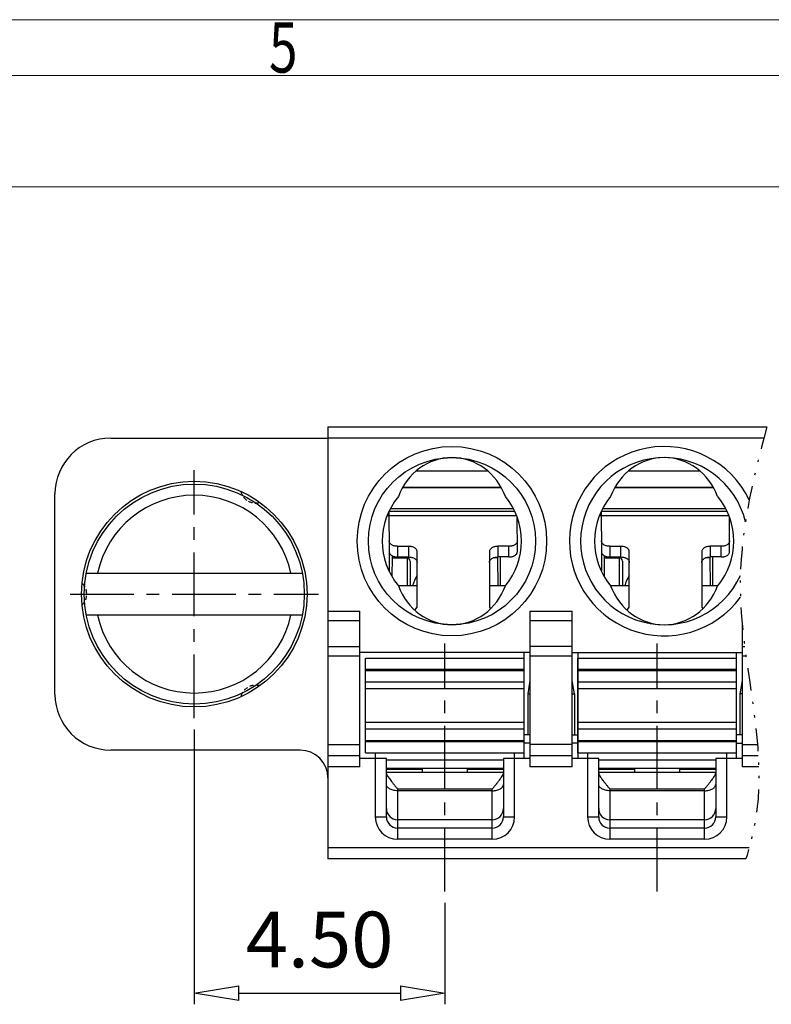
# Model space of a CAD drawing. Units: millimetres. Extents: x 1257 to 1554, y 56 to 269.
# Drawn here: x 1319 to 1353, y 220 to 264 of the extents above; entities that cross this region are included whole.
import ezdxf
from ezdxf.enums import TextEntityAlignment as Align

# ---------------------------------------------------------------- set-up
doc = ezdxf.new("R2010")
doc.units = ezdxf.units.MM
for name, pattern in [('CENTER', [50.8, 31.75, -6.35, 6.35, -6.35]), ('DIVIDE', [31.75, 12.7, -6.35, 0, -6.35, 0, -6.35]), ('HIDDEN', [9.525, 6.35, -3.175])]:
    doc.linetypes.add(name, pattern=pattern)
for name, color, linetype in [('center', 1, 'CENTER'), ('dim', 31, 'Continuous'), ('divide', 2, 'DIVIDE'), ('from', 7, 'Continuous'), ('hatch', 4, 'Continuous'), ('hidden', 3, 'HIDDEN'), ('MARK', 4, 'Continuous')]:
    doc.layers.add(name, color=color, linetype=linetype)
doc.styles.add('BOM', font='gbenor.shx', dxfattribs={"width": 0.75, "oblique": 5.000002, "bigfont": 'gbcbig.shx'})
doc.styles.add('ISO', font='iso.shx', dxfattribs={"width": 0.8, "oblique": 5})
doc.styles.add('romantic', font='romantic.ttf')
doc.styles.add('TXT', font='txt.shx', dxfattribs={"bigfont": 'gbcbig.shx'})
doc.dimstyles.new('ISO', dxfattribs={"dimtxt": 2.5, "dimasz": 2, "dimexe": 0.5, "dimexo": 0.5, "dimgap": 0.8, "dimtad": 1, "dimzin": 1, "dimdsep": 46, "dimtxsty": 'ISO', "dimblk": 'CLOSEDBLANK', "dimcen": 0.09, "dimclrd": 256, "dimclre": 256, "dimclrt": 256, "dimadec": 1, "dimazin": 0, "dimtfac": 1, "dimtmove": 0, "dimatfit": 3, "dimldrblk": 'CLOSEDBLANK', "dimfxl": 1, "dimlwd": -1, "dimlwe": -1, "dimarcsym": 0})

# ---------------------------------------------------------------- blocks, each defined once
blk = doc.blocks.new('A$C673C6D7B')
at = {"linetype": 'Continuous'}
for p, q in [((-1.425, 1.7), (1.425, 1.7)), ((-1.425, 0), (-1.425, 1.7)), ((1.425, 0), (1.425, 1.7)), ((-1.425, 0), (1.425, 0))]:
    blk.add_line(p, q, dxfattribs=at)
at = {"layer": 'MARK', "linetype": 'Continuous'}
for p, q in [((-1.425, 1.5), (1.425, 1.5)), ((1.425, 1.475), (-1.425, 1.475)), ((-1.425, 1.277), (1.425, 1.277)), ((1.425, 1.147), (-1.425, 1.147)), ((-1.425, 0.553), (1.425, 0.553)), ((1.425, 0.423), (-1.425, 0.423)), ((-1.425, 0.225), (1.425, 0.225)), ((1.425, 0.2), (-1.425, 0.2))]:
    blk.add_line(p, q, dxfattribs=at)
blk = doc.blocks.new('A$C569B6B61')
for start, end in [(140.2082, 219.7918), (320.2082, 39.7918)]:
    blk.add_arc((0, 1.5), 1.25, start, end)
for centre, start_param, end_param in [((0, 1.895), -1.195373, 1.195373), ((0, 1.105), 1.94622, 4.336965)]:
    blk.add_ellipse(centre, major_axis=(0, 1.105), ratio=0.93405, start_param=start_param, end_param=end_param)
blk = doc.blocks.new('A$C20AD32CF')
for p, q in [((-5.645, 0.841), (4.05, 0.841)), ((-5.645, -1.034), (4.05, -1.034))]:
    blk.add_line(p, q)
blk.add_circle((-0.797, -0.097), 4.938)
at = {"layer": 'hatch'}
for start, end in [(12.1966, 167.8034), (192.1966, 347.8034)]:
    blk.add_arc((-0.797, -0.097), 4.438, start, end, dxfattribs=at)
blk = doc.blocks.new('_ClosedBlank')
at = {"color": 0, "linetype": 'ByBlock', "lineweight": -2}
for p, q in [((-1, 0.167), (0, 0)), ((-1, 0.167), (-1, -0.167)), ((0, 0), (-1, -0.167))]:
    blk.add_line(p, q, dxfattribs=at)
blk = doc.blocks.new('*D38')
at = {"layer": 'Defpoints', "color": 0, "transparency": 16777216}
for p in [(1326.702, 232.827), (1337.952, 225.05), (1337.952, 220.489)]:
    blk.add_point(p, dxfattribs=at)
at = {"layer": 'dim', "transparency": 16777216}
for p, q in [((1326.702, 232.327), (1326.702, 219.989)), ((1337.952, 224.55), (1337.952, 219.989)), ((1328.702, 220.489), (1335.952, 220.489))]:
    blk.add_line(p, q, dxfattribs=at)
at = {"layer": 'dim', "transparency": 16777216, "xscale": 2, "yscale": 2, "zscale": 2, "rotation": 180}
blk.add_blockref('_ClosedBlank', (1326.702, 220.489), dxfattribs=at)
at = {"layer": 'dim', "transparency": 16777216, "xscale": 2, "yscale": 2, "zscale": 2}
blk.add_blockref('_ClosedBlank', (1337.952, 220.489), dxfattribs=at)
at = {"layer": 'dim', "transparency": 16777216, "insert": (1332.327, 222.573), "char_height": 2.5, "attachment_point": 5, "style": 'ISO'}
blk.add_mtext('4.50', dxfattribs=at)
blk = doc.blocks.new('对外图框')
at = {"layer": 'from', "color": 7, "lineweight": 9}
for p, q in [((1332.066, 991.409), (1619.066, 991.409)), ((1334.566, 988.909), (1616.566, 988.909)), ((1340.559, 983.909), (1425.566, 983.909))]:
    blk.add_line(p, q, dxfattribs=at)
at = {"layer": 'from', "color": 123, "lineweight": 9, "style": 'BOM', "width": 0.75}
blk.add_text('5', height=2.25, dxfattribs=at).set_placement((1400.566, 990.161), align=Align.MIDDLE_CENTER)
for tag, p, height in [('TL02', (1341.476, 984.908), 3), ('MM', (1581.013, 815.233), 2.5), ('1', (1611.572, 815.032), 2.5), ('1:1', (1581.013, 810.239), 2.5), ('TL-02-NAME-ASM.', (1577.329, 795.173), 2.5)]:
    blk.add_attdef(tag, p, '', height=height, dxfattribs=at)
at = {"layer": 'from', "color": 123, "lineweight": 9, "style": 'TXT'}
blk.add_attdef('唐麒贸', text='', height=3, dxfattribs=at).set_placement((1525.344, 816.385), align=Align.MIDDLE_CENTER)
at = {"layer": 'from', "color": 123, "lineweight": 9, "style": 'BOM'}
blk.add_attdef('DWG.DATE', text='', height=3, dxfattribs=at).set_placement((1544.32, 816.385), align=Align.MIDDLE_LEFT)
at = {"layer": 'from', "color": 123, "lineweight": 9, "style": 'BOM', "width": 0.75}
blk.add_attdef('1', text='', height=2.5, dxfattribs=at).set_placement((1609.557, 815.032), align=Align.RIGHT)
at = {"layer": 'from', "color": 123, "lineweight": 30, "style": 'romantic', "flags": 12}
blk.add_attdef('TLB-100-XP-XC', text='', height=3, dxfattribs=at).set_placement((1596.217, 803.976), align=Align.MIDDLE_CENTER)

msp = doc.modelspace()

# ---------------------------------------------------------------- linework, layer by layer
for p, q in [((1332.702, 245.896), (1352.398, 245.896)), ((1332.702, 245.896), (1332.702, 226.521)), ((1322.952, 245.396), (1332.702, 245.396)), ((1320.452, 233.896), (1320.452, 242.896)), ((1335.442, 242.112), (1335.452, 240.303)), ((1341.202, 240.303), (1341.194, 241.861)), ((1344.967, 242.112), (1344.977, 240.303)), ((1350.727, 240.303), (1350.719, 241.861)), ((1335.827, 240.541), (1336.327, 240.541)), ((1340.827, 240.541), (1340.327, 240.541)), ((1345.352, 240.541), (1345.852, 240.541)), ((1350.352, 240.541), (1349.852, 240.541)), ((1335.452, 240.303), (1335.452, 239.437)), ((1335.577, 240.021), (1335.567, 239.209)), ((1335.577, 240.123), (1335.577, 240.021)), ((1335.577, 240.021), (1336.265, 240.021)), ((1335.827, 240.062), (1336.327, 240.062)), ((1336.265, 238.771), (1336.265, 240.021)), ((1336.702, 237.809), (1336.702, 240.3)), ((1339.952, 240.3), (1339.952, 237.809)), ((1340.327, 240.021), (1340.118, 240.021)), ((1340.327, 240.021), (1340.327, 240.062)), ((1340.827, 240.062), (1340.327, 240.062)), ((1340.343, 238.771), (1340.327, 240.021)), ((1340.452, 238.771), (1340.452, 240.062)), ((1344.977, 240.303), (1344.977, 239.437)), ((1345.102, 240.021), (1345.092, 239.209)), ((1345.102, 240.123), (1345.102, 240.021)), ((1345.102, 240.021), (1345.79, 240.021)), ((1345.352, 240.062), (1345.852, 240.062)), ((1345.79, 238.771), (1345.79, 240.021)), ((1346.227, 237.809), (1346.227, 240.3)), ((1349.477, 240.3), (1349.477, 237.809)), ((1349.852, 240.021), (1349.643, 240.021)), ((1349.852, 240.021), (1349.852, 240.062)), ((1350.352, 240.062), (1349.852, 240.062)), ((1349.868, 238.771), (1349.852, 240.021)), ((1349.977, 238.771), (1349.977, 240.062)), ((1336.39, 239.88), (1336.39, 238.771)), ((1345.915, 239.88), (1345.915, 238.771)), ((1336.702, 238.771), (1335.864, 238.771)), ((1340.666, 238.771), (1339.952, 238.771)), ((1346.227, 238.771), (1345.389, 238.771)), ((1350.191, 238.771), (1349.477, 238.771)), ((1336.598, 237.675), (1336.702, 237.809)), ((1339.952, 237.809), (1340.004, 237.742)), ((1346.123, 237.675), (1346.227, 237.809)), ((1349.477, 237.809), (1349.529, 237.742)), ((1332.702, 237.628), (1334.14, 237.628)), ((1334.14, 230.646), (1334.14, 237.628)), ((1341.765, 237.628), (1343.665, 237.628)), ((1341.765, 237.628), (1341.765, 230.646)), ((1343.665, 230.646), (1343.665, 237.628)), ((1334.14, 237.195), (1332.702, 237.195)), ((1343.665, 237.195), (1341.765, 237.195)), ((1351.29, 237.086), (1351.29, 230.646)), ((1332.702, 236.04), (1334.14, 236.04)), ((1343.665, 236.04), (1341.765, 236.04)), ((1351.29, 236.04), (1351.406, 236.04)), ((1334.14, 235.607), (1332.702, 235.607)), ((1341.765, 235.771), (1334.14, 235.771)), ((1341.515, 231.021), (1341.515, 235.771)), ((1343.665, 235.607), (1341.765, 235.607)), ((1343.665, 235.771), (1351.29, 235.771)), ((1343.915, 235.771), (1343.915, 231.021)), ((1351.04, 231.021), (1351.04, 235.771)), ((1351.463, 235.607), (1351.29, 235.607)), ((1341.765, 234.527), (1341.666, 233.914)), ((1343.764, 233.914), (1343.665, 234.527)), ((1351.29, 234.527), (1351.191, 233.914)), ((1341.666, 233.914), (1341.765, 233.914)), ((1341.666, 233.914), (1341.666, 232.082)), ((1343.665, 233.914), (1343.764, 233.914)), ((1343.764, 233.914), (1343.764, 232.082)), ((1351.29, 233.914), (1351.191, 233.914)), ((1351.191, 233.914), (1351.191, 232.082)), ((1341.765, 232.082), (1341.515, 232.082)), ((1343.665, 232.082), (1343.915, 232.082)), ((1351.29, 232.082), (1351.04, 232.082)), ((1332.702, 231.646), (1334.14, 231.646)), ((1341.765, 231.707), (1341.515, 231.707)), ((1343.665, 231.646), (1341.765, 231.646)), ((1343.915, 231.707), (1343.665, 231.707)), ((1351.04, 231.707), (1351.29, 231.707)), ((1351.29, 231.646), (1351.979, 231.646)), ((1331.452, 231.396), (1322.952, 231.396)), ((1334.14, 231.146), (1332.702, 231.146)), ((1343.665, 231.146), (1341.765, 231.146)), ((1352.014, 231.146), (1351.29, 231.146)), ((1334.14, 230.646), (1332.702, 230.646)), ((1335.327, 231.021), (1334.14, 231.021)), ((1335.327, 228.396), (1335.327, 231.021)), ((1335.327, 230.958), (1340.577, 230.958)), ((1341.765, 231.021), (1340.577, 231.021)), ((1340.577, 231.021), (1340.577, 228.396)), ((1343.665, 230.646), (1341.765, 230.646)), ((1344.852, 231.021), (1343.665, 231.021)), ((1344.852, 228.396), (1344.852, 231.021)), ((1344.852, 230.958), (1350.102, 230.958)), ((1351.29, 231.021), (1350.102, 231.021)), ((1350.102, 231.021), (1350.102, 228.396)), ((1352.036, 230.646), (1351.29, 230.646)), ((1335.327, 230.583), (1340.577, 230.583)), ((1336.952, 230.521), (1335.327, 230.521)), ((1335.327, 230.4), (1340.577, 230.4)), ((1336.952, 230.4), (1336.952, 230.583)), ((1338.952, 230.583), (1338.952, 230.4)), ((1340.577, 230.521), (1338.952, 230.521)), ((1344.852, 230.583), (1350.102, 230.583)), ((1346.477, 230.521), (1344.852, 230.521)), ((1344.852, 230.4), (1350.102, 230.4)), ((1346.477, 230.4), (1346.477, 230.583)), ((1348.477, 230.583), (1348.477, 230.4)), ((1350.102, 230.521), (1348.477, 230.521)), ((1335.828, 229.65), (1335.827, 229.57)), ((1340.077, 229.57), (1335.827, 229.57)), ((1340.076, 229.65), (1335.828, 229.65)), ((1340.077, 229.57), (1340.076, 229.65)), ((1345.353, 229.65), (1345.352, 229.57)), ((1349.602, 229.57), (1345.352, 229.57)), ((1349.601, 229.65), (1345.353, 229.65)), ((1349.602, 229.57), (1349.601, 229.65)), ((1349.602, 227.396), (1349.602, 229.57)), ((1340.077, 228.271), (1335.827, 228.271)), ((1349.602, 228.271), (1345.352, 228.271)), ((1340.077, 227.896), (1335.827, 227.896)), ((1349.602, 227.896), (1345.352, 227.896)), ((1332.702, 227.021), (1351.607, 227.021)), ((1351.462, 226.521), (1332.702, 226.521))]:
    msp.add_line(p, q)
for centre, radius in [((1338.265, 240.771), 3.75), ((1326.702, 238.396), 5.062)]:
    msp.add_circle(centre, radius)
for centre, radius, start, end in [((1322.952, 242.896), 2.5, 90, 180), ((1347.79, 240.771), 3.75, 13.3962, 335.8217), ((1337.952, 238.396), 1.5, 146.4427, 165.5059), ((1347.477, 238.396), 1.5, 146.4427, 165.5059), ((1322.952, 233.896), 2.5, 180, 270), ((1331.452, 230.146), 1.25, 0, 90), ((1335.827, 228.771), 0.5, 180, 270), ((1340.077, 228.771), 0.5, 270, 0), ((1345.352, 228.771), 0.5, 180, 270), ((1349.602, 228.771), 0.5, 270, 0), ((1335.827, 228.396), 0.5, 180, 270), ((1340.077, 228.396), 0.5, 270, 0), ((1345.352, 228.396), 0.5, 180, 270), ((1349.602, 228.396), 0.5, 270, 0)]:
    msp.add_arc(centre, radius, start, end)
for centre in [(1336.265, 239.88), (1345.79, 239.88)]:
    msp.add_ellipse(centre, major_axis=(0, 0.141), ratio=0.885398, start_param=-1.570796, end_param=0)
for points, knots in [([(1335.827, 240.541), (1335.803, 240.541), (1335.754, 240.544), (1335.684, 240.557), (1335.62, 240.579), (1335.563, 240.609), (1335.515, 240.645), (1335.48, 240.687), (1335.457, 240.733), (1335.452, 240.766), (1335.452, 240.782)], [0, 0, 0, 0, 0.149928, 0.29663, 0.436848, 0.568298, 0.689492, 0.800358, 0.902697, 1, 1, 1, 1]), ([(1336.702, 240.3), (1336.702, 240.315), (1336.697, 240.348), (1336.675, 240.394), (1336.639, 240.436), (1336.592, 240.473), (1336.535, 240.502), (1336.47, 240.524), (1336.4, 240.538), (1336.352, 240.541), (1336.327, 240.541)], [0, 0, 0, 0, 0.097303, 0.199642, 0.310508, 0.431702, 0.563152, 0.70337, 0.850072, 1, 1, 1, 1]), ([(1340.327, 240.541), (1340.303, 240.541), (1340.254, 240.538), (1340.184, 240.524), (1340.12, 240.502), (1340.063, 240.473), (1340.015, 240.436), (1339.98, 240.394), (1339.957, 240.348), (1339.952, 240.315), (1339.952, 240.3)], [0, 0, 0, 0, 0.149928, 0.29663, 0.436848, 0.568298, 0.689492, 0.800358, 0.902697, 1, 1, 1, 1]), ([(1341.202, 240.782), (1341.202, 240.766), (1341.197, 240.733), (1341.175, 240.687), (1341.139, 240.645), (1341.092, 240.609), (1341.035, 240.579), (1340.97, 240.557), (1340.9, 240.544), (1340.852, 240.541), (1340.827, 240.541)], [0, 0, 0, 0, 0.097303, 0.199642, 0.310508, 0.431702, 0.563152, 0.70337, 0.850072, 1, 1, 1, 1]), ([(1345.352, 240.541), (1345.328, 240.541), (1345.279, 240.544), (1345.209, 240.557), (1345.145, 240.579), (1345.088, 240.609), (1345.04, 240.645), (1345.005, 240.687), (1344.982, 240.733), (1344.977, 240.766), (1344.977, 240.782)], [0, 0, 0, 0, 0.149928, 0.29663, 0.436848, 0.568298, 0.689492, 0.800358, 0.902697, 1, 1, 1, 1]), ([(1346.227, 240.3), (1346.227, 240.315), (1346.222, 240.348), (1346.2, 240.394), (1346.164, 240.436), (1346.117, 240.473), (1346.06, 240.502), (1345.995, 240.524), (1345.925, 240.538), (1345.877, 240.541), (1345.852, 240.541)], [0, 0, 0, 0, 0.097303, 0.199642, 0.310508, 0.431702, 0.563152, 0.70337, 0.850072, 1, 1, 1, 1]), ([(1349.852, 240.541), (1349.828, 240.541), (1349.779, 240.538), (1349.709, 240.524), (1349.645, 240.502), (1349.588, 240.473), (1349.54, 240.436), (1349.505, 240.394), (1349.482, 240.348), (1349.477, 240.315), (1349.477, 240.3)], [0, 0, 0, 0, 0.149928, 0.29663, 0.436848, 0.568298, 0.689492, 0.800358, 0.902697, 1, 1, 1, 1]), ([(1350.727, 240.782), (1350.727, 240.766), (1350.722, 240.733), (1350.7, 240.687), (1350.664, 240.645), (1350.617, 240.609), (1350.56, 240.579), (1350.495, 240.557), (1350.425, 240.544), (1350.377, 240.541), (1350.352, 240.541)], [0, 0, 0, 0, 0.097303, 0.199642, 0.310508, 0.431702, 0.563152, 0.70337, 0.850072, 1, 1, 1, 1]), ([(1335.452, 240.303), (1335.452, 240.287), (1335.457, 240.254), (1335.48, 240.208), (1335.515, 240.166), (1335.563, 240.13), (1335.62, 240.1), (1335.684, 240.078), (1335.754, 240.065), (1335.803, 240.062), (1335.827, 240.062)], [0, 0, 0, 0, 0.097303, 0.199642, 0.310508, 0.431702, 0.563152, 0.70337, 0.850072, 1, 1, 1, 1]), ([(1336.327, 240.062), (1336.352, 240.062), (1336.4, 240.059), (1336.47, 240.045), (1336.535, 240.023), (1336.592, 239.994), (1336.639, 239.957), (1336.675, 239.916), (1336.697, 239.869), (1336.702, 239.837), (1336.702, 239.821)], [0, 0, 0, 0, 0.149928, 0.29663, 0.436848, 0.568298, 0.689492, 0.800358, 0.902697, 1, 1, 1, 1]), ([(1339.952, 239.821), (1339.952, 239.837), (1339.957, 239.869), (1339.98, 239.916), (1340.015, 239.957), (1340.063, 239.994), (1340.12, 240.023), (1340.184, 240.045), (1340.254, 240.059), (1340.303, 240.062), (1340.327, 240.062)], [0, 0, 0, 0, 0.097303, 0.199642, 0.310508, 0.431702, 0.563152, 0.70337, 0.850072, 1, 1, 1, 1]), ([(1340.827, 240.062), (1340.852, 240.062), (1340.9, 240.065), (1340.97, 240.078), (1341.035, 240.1), (1341.092, 240.13), (1341.139, 240.166), (1341.175, 240.208), (1341.197, 240.254), (1341.202, 240.287), (1341.202, 240.303)], [0, 0, 0, 0, 0.149928, 0.29663, 0.436848, 0.568298, 0.689492, 0.800358, 0.902697, 1, 1, 1, 1]), ([(1344.977, 240.303), (1344.977, 240.287), (1344.982, 240.254), (1345.005, 240.208), (1345.04, 240.166), (1345.088, 240.13), (1345.145, 240.1), (1345.209, 240.078), (1345.279, 240.065), (1345.328, 240.062), (1345.352, 240.062)], [0, 0, 0, 0, 0.097303, 0.199642, 0.310508, 0.431702, 0.563152, 0.70337, 0.850072, 1, 1, 1, 1]), ([(1345.852, 240.062), (1345.877, 240.062), (1345.925, 240.059), (1345.995, 240.045), (1346.06, 240.023), (1346.117, 239.994), (1346.164, 239.957), (1346.2, 239.916), (1346.222, 239.869), (1346.227, 239.837), (1346.227, 239.821)], [0, 0, 0, 0, 0.149928, 0.29663, 0.436848, 0.568298, 0.689492, 0.800358, 0.902697, 1, 1, 1, 1]), ([(1349.477, 239.821), (1349.477, 239.837), (1349.482, 239.869), (1349.505, 239.916), (1349.54, 239.957), (1349.588, 239.994), (1349.645, 240.023), (1349.709, 240.045), (1349.779, 240.059), (1349.828, 240.062), (1349.852, 240.062)], [0, 0, 0, 0, 0.097303, 0.199642, 0.310508, 0.431702, 0.563152, 0.70337, 0.850072, 1, 1, 1, 1]), ([(1350.352, 240.062), (1350.377, 240.062), (1350.425, 240.065), (1350.495, 240.078), (1350.56, 240.1), (1350.617, 240.13), (1350.664, 240.166), (1350.7, 240.208), (1350.722, 240.254), (1350.727, 240.287), (1350.727, 240.303)], [0, 0, 0, 0, 0.149928, 0.29663, 0.436848, 0.568298, 0.689492, 0.800358, 0.902697, 1, 1, 1, 1]), ([(1335.332, 230.33), (1335.334, 230.321), (1335.342, 230.3), (1335.365, 230.255), (1335.404, 230.193), (1335.46, 230.112), (1335.525, 230.026), (1335.596, 229.935), (1335.672, 229.841), (1335.749, 229.745), (1335.802, 229.682), (1335.828, 229.65)], [0, 0, 0, 0, 0.03549, 0.077552, 0.178374, 0.296188, 0.4258, 0.563423, 0.706309, 0.852402, 1, 1, 1, 1]), ([(1340.076, 229.65), (1340.104, 229.684), (1340.161, 229.752), (1340.244, 229.854), (1340.323, 229.954), (1340.398, 230.05), (1340.465, 230.141), (1340.521, 230.223), (1340.557, 230.286), (1340.574, 230.329), (1340.577, 230.348), (1340.577, 230.357)], [0, 0, 0, 0, 0.15311, 0.304415, 0.451866, 0.59289, 0.723953, 0.840047, 0.934316, 0.970978, 1, 1, 1, 1]), ([(1344.852, 230.357), (1344.852, 230.348), (1344.856, 230.329), (1344.873, 230.286), (1344.909, 230.223), (1344.964, 230.141), (1345.031, 230.05), (1345.106, 229.954), (1345.186, 229.854), (1345.269, 229.752), (1345.325, 229.684), (1345.353, 229.65)], [0, 0, 0, 0, 0.028864, 0.065742, 0.160076, 0.276185, 0.407254, 0.548239, 0.695642, 0.846982, 1, 1, 1, 1]), ([(1349.601, 229.65), (1349.629, 229.684), (1349.685, 229.752), (1349.769, 229.854), (1349.848, 229.954), (1349.923, 230.05), (1349.99, 230.141), (1350.046, 230.223), (1350.082, 230.286), (1350.099, 230.329), (1350.102, 230.348), (1350.102, 230.357)], [0, 0, 0, 0, 0.153018, 0.304357, 0.451761, 0.592747, 0.723815, 0.839924, 0.934258, 0.971135, 1, 1, 1, 1]), ([(1335.827, 229.57), (1335.759, 229.57), (1335.631, 229.585), (1335.488, 229.64), (1335.403, 229.702), (1335.36, 229.751), (1335.333, 229.804), (1335.327, 229.841), (1335.327, 229.859)], [0, 0, 0, 0, 0.32668, 0.605712, 0.722107, 0.824083, 0.915112, 1, 1, 1, 1]), ([(1340.077, 229.57), (1340.146, 229.57), (1340.273, 229.585), (1340.417, 229.64), (1340.501, 229.702), (1340.544, 229.751), (1340.571, 229.804), (1340.577, 229.841), (1340.577, 229.859)], [0, 0, 0, 0, 0.326679, 0.605703, 0.722096, 0.824112, 0.915144, 1, 1, 1, 1]), ([(1345.352, 229.57), (1345.284, 229.57), (1345.156, 229.585), (1345.013, 229.64), (1344.928, 229.702), (1344.885, 229.751), (1344.858, 229.804), (1344.852, 229.841), (1344.852, 229.859)], [0, 0, 0, 0, 0.326598, 0.605666, 0.722066, 0.824092, 0.915138, 1, 1, 1, 1]), ([(1349.602, 229.57), (1349.671, 229.57), (1349.798, 229.585), (1349.942, 229.64), (1350.026, 229.702), (1350.069, 229.751), (1350.096, 229.804), (1350.102, 229.841), (1350.102, 229.859)], [0, 0, 0, 0, 0.326598, 0.605666, 0.722066, 0.824092, 0.915138, 1, 1, 1, 1])]:
    msp.add_open_spline(points, degree=3, knots=knots)
at = {"layer": 'center', "color": 1, "linetype": 'CENTER', "ltscale": 0.09}
for p, q in [((1326.702, 232.827), (1326.702, 243.965)), ((1321.134, 238.396), (1332.271, 238.396)), ((1337.952, 225.05), (1337.952, 236.187)), ((1347.477, 225.05), (1347.477, 236.187))]:
    msp.add_line(p, q, dxfattribs=at)
at = {"layer": 'divide', "linetype": 'DIVIDE', "ltscale": 0.08}
msp.add_open_spline([(1352.398, 245.896), (1351.734, 243.469), (1350.459, 237.977), (1352.553, 231.277), (1351.736, 227.41), (1351.462, 226.521)], degree=3, knots=[1.469549, 1.469549, 1.469549, 1.469549, 8.920042, 18.28084, 21.122891, 21.122891, 21.122891, 21.122891], dxfattribs=at)
at = {"layer": 'hatch'}
for p, q in [((1352.262, 245.396), (1332.702, 245.396)), ((1336.666, 243.927), (1339.863, 243.927)), ((1346.191, 243.927), (1349.388, 243.927)), ((1340.479, 243.177), (1336.05, 243.177)), ((1336.05, 243.177), (1340.479, 243.177)), ((1350.004, 243.177), (1345.575, 243.177)), ((1345.575, 243.177), (1350.004, 243.177)), ((1335.508, 242.243), (1341.021, 242.243)), ((1345.033, 242.243), (1350.546, 242.243)), ((1335.362, 241.927), (1341.168, 241.927)), ((1341.095, 242.096), (1335.452, 242.096)), ((1344.887, 241.927), (1350.693, 241.927)), ((1350.62, 242.096), (1344.977, 242.096)), ((1335.827, 240.541), (1335.827, 240.062)), ((1336.327, 240.062), (1336.327, 240.541)), ((1340.327, 240.541), (1340.327, 240.062)), ((1340.827, 240.062), (1340.827, 240.541)), ((1345.352, 240.541), (1345.352, 240.062)), ((1345.852, 240.062), (1345.852, 240.541)), ((1349.852, 240.541), (1349.852, 240.062)), ((1350.352, 240.062), (1350.352, 240.541)), ((1334.827, 231.271), (1334.827, 228.396)), ((1341.077, 228.396), (1341.077, 231.271)), ((1344.352, 231.271), (1344.352, 228.396)), ((1350.602, 228.396), (1350.602, 231.271)), ((1335.827, 229.57), (1335.827, 227.396)), ((1340.077, 227.396), (1340.077, 229.57)), ((1345.352, 229.57), (1345.352, 227.396)), ((1334.827, 228.396), (1335.327, 228.396)), ((1340.577, 228.396), (1341.077, 228.396)), ((1344.352, 228.396), (1344.852, 228.396)), ((1350.102, 228.396), (1350.602, 228.396)), ((1340.077, 227.396), (1335.827, 227.396)), ((1349.602, 227.396), (1345.352, 227.396))]:
    msp.add_line(p, q, dxfattribs=at)
msp.add_circle((1338.265, 240.771), 4.25, dxfattribs=at)
for centre, radius, start, end in [((1347.79, 240.771), 4.25, 25.9544, 323.6709), ((1335.827, 228.396), 1, 180, 270), ((1340.077, 228.396), 1, 270, 360), ((1345.352, 228.396), 1, 180, 270), ((1349.602, 228.396), 1, 270, 360)]:
    msp.add_arc(centre, radius, start, end, dxfattribs=at)
at = {"layer": 'hidden', "ltscale": 0.03}
for centre, start, end in [((1329.452, 243.159), 193.1361, 286.8639), ((1321.202, 238.396), 313.1361, 46.8639), ((1329.452, 233.633), 73.1361, 166.8639)]:
    msp.add_arc(centre, 0.675, start, end, dxfattribs=at)

# ---------------------------------------------------------------- block references
at = {"color": 1, "xscale": 2.5, "yscale": 2.5, "zscale": 2.5}
for p in [(1338.265, 237.021), (1347.79, 237.021)]:
    msp.add_blockref('A$C569B6B61', p, dxfattribs=at)
at = {"color": 0}
msp.add_blockref('A$C20AD32CF', (1327.5, 238.493), dxfattribs=at)
at = {"color": 0, "xscale": 2.5, "yscale": 2.5, "zscale": 2.5}
for p in [(1337.952, 231.271), (1347.477, 231.271)]:
    msp.add_blockref('A$C673C6D7B', p, dxfattribs=at)
at = {"layer": 'dim'}
msp.add_blockref('对外图框', (-69.869, -727.237), dxfattribs=at)

# ---------------------------------------------------------------- dimensions: what is measured, and where the dimension line sits
dim = msp.add_linear_dim(base=(1337.952, 220.489), p1=(1326.702, 232.827), p2=(1337.952, 225.05), dimstyle='ISO', override={"dimlfac": 0.4}, dxfattribs=at)
dim.commit()
dim.dimension.update_dxf_attribs({"geometry": '*D38', "text_midpoint": (1332.327, 222.573)})

doc.saveas('drawing.dxf')
